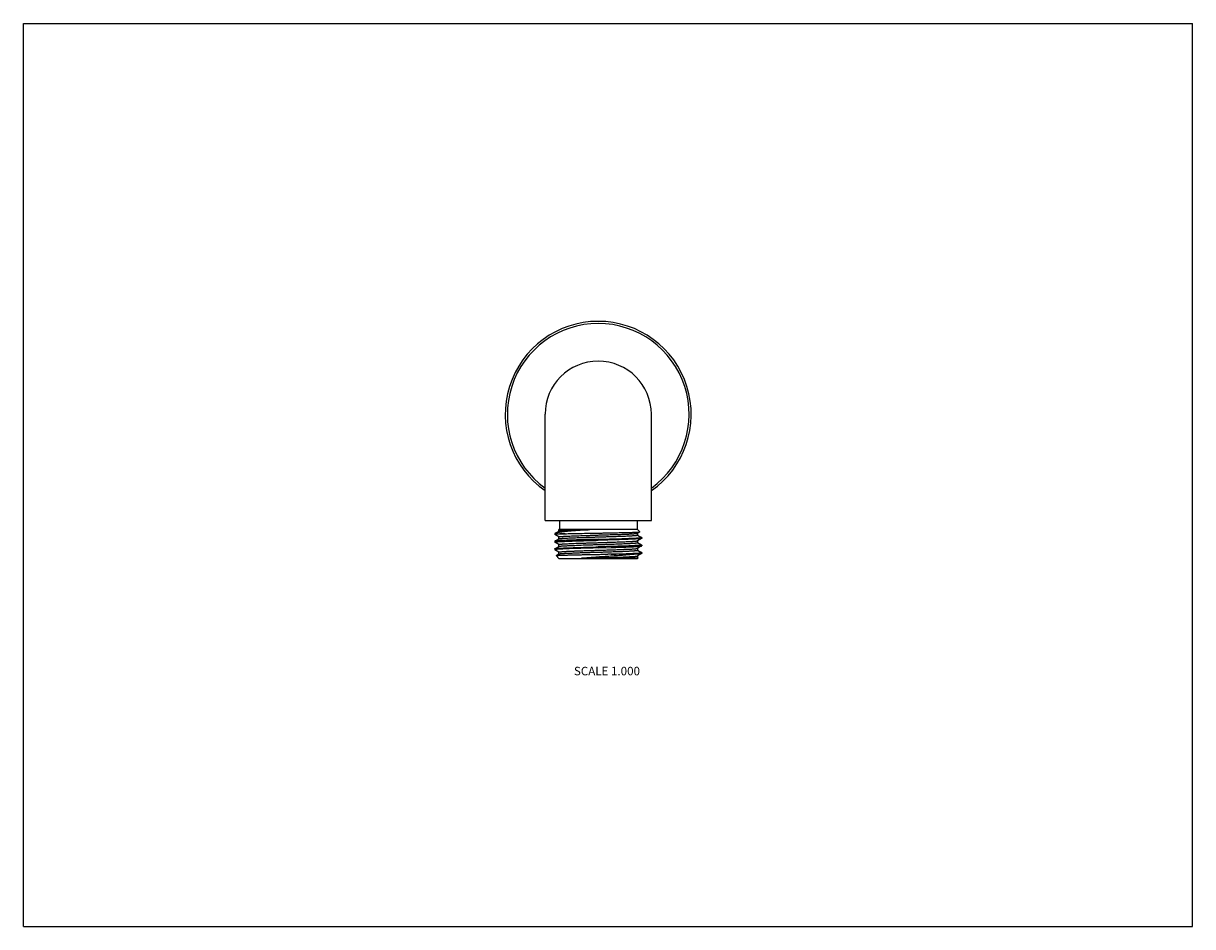
# Model space of a CAD drawing. Units: inches. Extents: x 0 to 11, y 0 to 8.5.
import ezdxf

# ---------------------------------------------------------------- set-up
doc = ezdxf.new("R2010")
doc.units = ezdxf.units.IN
doc.header["$LTSCALE"] = 0.605
doc.header["$MEASUREMENT"] = 0
doc.layers.get('0').update_dxf_attribs({"linetype": 'CONTINUOUS'})
doc.styles.get("Standard").update_dxf_attribs({"font": 'txt', "width": 0.8})

msp = doc.modelspace()

# ---------------------------------------------------------------- linework, layer by layer
at = {"color": 7, "linetype": 'Continuous'}
for p, q in [((0, 0), (0, 8.5)), ((0, 8.5), (11, 8.5)), ((11, 0), (11, 8.5)), ((4.908, 3.821), (4.908, 4.821)), ((5.908, 3.821), (5.908, 4.821)), ((4.908, 3.821), (5.908, 3.821)), ((5.043, 3.741), (5.037, 3.736)), ((5.043, 3.821), (5.043, 3.741)), ((5.043, 3.741), (5.773, 3.741)), ((5.773, 3.821), (5.773, 3.741)), ((5.773, 3.741), (5.799, 3.715)), ((5.001, 3.7), (4.999, 3.697)), ((4.999, 3.697), (5.096, 3.697)), ((4.999, 3.697), (4.999, 3.689)), ((5.037, 3.667), (4.999, 3.689)), ((4.999, 3.689), (4.999, 3.689)), ((4.999, 3.627), (5.038, 3.65)), ((5.003, 3.701), (5.001, 3.7)), ((5.003, 3.701), (5.038, 3.721)), ((5.037, 3.736), (5.328, 3.736)), ((5.037, 3.721), (5.037, 3.736)), ((5.037, 3.65), (5.037, 3.667)), ((5.038, 3.65), (5.039, 3.65)), ((5.799, 3.715), (5.777, 3.702)), ((5.816, 3.653), (5.777, 3.631)), ((5.778, 3.703), (5.778, 3.685)), ((5.778, 3.685), (5.816, 3.663)), ((5.778, 3.631), (5.778, 3.614)), ((5.817, 3.663), (5.816, 3.663)), ((5.817, 3.654), (5.816, 3.653)), ((5.817, 3.663), (5.817, 3.654)), ((4.999, 3.627), (4.999, 3.618)), ((4.999, 3.627), (4.999, 3.627)), ((4.999, 3.617), (4.999, 3.618)), ((5.037, 3.595), (4.999, 3.617)), ((4.999, 3.556), (5.038, 3.578)), ((4.999, 3.556), (4.999, 3.547)), ((4.999, 3.556), (4.999, 3.556)), ((4.999, 3.547), (4.999, 3.546)), ((5.037, 3.524), (4.999, 3.546)), ((5.037, 3.578), (5.037, 3.596)), ((5.037, 3.507), (5.037, 3.524)), ((5.038, 3.578), (5.038, 3.579)), ((5.408, 3.564), (5.531, 3.568)), ((5.816, 3.582), (5.777, 3.559)), ((5.778, 3.614), (5.816, 3.592)), ((5.778, 3.56), (5.778, 3.542)), ((5.778, 3.542), (5.816, 3.52)), ((5.816, 3.592), (5.817, 3.591)), ((5.816, 3.582), (5.817, 3.582)), ((5.817, 3.52), (5.816, 3.52)), ((5.817, 3.591), (5.817, 3.582)), ((5.011, 3.492), (5.039, 3.464)), ((5.012, 3.492), (5.038, 3.507)), ((5.039, 3.464), (5.777, 3.464)), ((5.744, 3.466), (5.252, 3.466)), ((5.531, 3.505), (5.497, 3.504)), ((5.753, 3.504), (5.497, 3.504)), ((5.816, 3.51), (5.777, 3.488)), ((5.78, 3.468), (5.777, 3.464)), ((5.778, 3.488), (5.778, 3.471)), ((5.778, 3.471), (5.781, 3.469)), ((5.817, 3.511), (5.816, 3.51)), ((5.817, 3.52), (5.817, 3.511)), ((0, 0), (11, 0))]:
    msp.add_line(p, q, dxfattribs=at)
for radius, start, end in [(0.875, 304.8548, 235.1452), (0.855, 305.795, 234.205), (0.5, 0, 180)]:
    msp.add_arc((5.408, 4.821), radius, start, end, dxfattribs=at)
for points, knots in [([(5.096, 3.697), (5.088, 3.697), (5.074, 3.696), (5.058, 3.696), (5.046, 3.695), (5.038, 3.694), (5.03, 3.694), (5.024, 3.693), (5.018, 3.693), (5.014, 3.693), (5.01, 3.692), (5.008, 3.692), (5.007, 3.692), (5.005, 3.691), (5.003, 3.691), (5.002, 3.691), (5.001, 3.691), (5, 3.69), (5, 3.69), (4.999, 3.69), (4.999, 3.69), (4.999, 3.69), (4.999, 3.69), (4.999, 3.69), (4.999, 3.69), (4.999, 3.689), (4.999, 3.689)], [0, 0, 0, 0, 0.225429, 0.424638, 0.513838, 0.595886, 0.670633, 0.73794, 0.79769, 0.849778, 0.872917, 0.894103, 0.913332, 0.930598, 0.945901, 0.959241, 0.970622, 0.980056, 0.984051, 0.987571, 0.990627, 0.993234, 0.995414, 0.997211, 0.998697, 1, 1, 1, 1]), ([(5.408, 3.645), (5.395, 3.644), (5.369, 3.644), (5.33, 3.643), (5.293, 3.642), (5.256, 3.64), (5.221, 3.639), (5.187, 3.638), (5.156, 3.637), (5.126, 3.636), (5.103, 3.635), (5.086, 3.635), (5.075, 3.634), (5.064, 3.633), (5.054, 3.633), (5.044, 3.632), (5.036, 3.632), (5.028, 3.631), (5.021, 3.631), (5.015, 3.63), (5.011, 3.63), (5.008, 3.629), (5.006, 3.629), (5.004, 3.629), (5.003, 3.629), (5.002, 3.628), (5.001, 3.628), (5, 3.628), (5, 3.628), (4.999, 3.628), (4.999, 3.628), (4.999, 3.627)], [0, 0, 0, 0, 0.095019, 0.189219, 0.28168, 0.371595, 0.458155, 0.540571, 0.618098, 0.69004, 0.755742, 0.786068, 0.814615, 0.841322, 0.866129, 0.888978, 0.90982, 0.928609, 0.945302, 0.959864, 0.972267, 0.97765, 0.982485, 0.98677, 0.990504, 0.99369, 0.996329, 0.997445, 0.998427, 0.999278, 1, 1, 1, 1]), ([(4.999, 3.618), (4.999, 3.618), (4.999, 3.618), (4.999, 3.618), (4.999, 3.618), (4.999, 3.619), (4.999, 3.619), (5, 3.619), (5, 3.619), (5.001, 3.619), (5.002, 3.619), (5.003, 3.62), (5.005, 3.62), (5.006, 3.62), (5.009, 3.621), (5.011, 3.621), (5.013, 3.621), (5.017, 3.621), (5.023, 3.622), (5.03, 3.623), (5.038, 3.623), (5.047, 3.624), (5.057, 3.624), (5.068, 3.625), (5.079, 3.625), (5.096, 3.626), (5.119, 3.627), (5.149, 3.628), (5.181, 3.629), (5.215, 3.63), (5.252, 3.631), (5.289, 3.633), (5.328, 3.634), (5.368, 3.635), (5.394, 3.635), (5.408, 3.636)], [0, 0, 0, 0, 0.000349, 0.000757, 0.001263, 0.00189, 0.002646, 0.003539, 0.004573, 0.005749, 0.008534, 0.0119, 0.015849, 0.020383, 0.0255, 0.0312, 0.03748, 0.044336, 0.059759, 0.077439, 0.097335, 0.119398, 0.143578, 0.169818, 0.198053, 0.228217, 0.294039, 0.366651, 0.445355, 0.529396, 0.617966, 0.710209, 0.805237, 0.902167, 1, 1, 1, 1]), ([(5.328, 3.736), (5.308, 3.735), (5.277, 3.732), (5.237, 3.729), (5.208, 3.727), (5.181, 3.725), (5.155, 3.723), (5.131, 3.72), (5.108, 3.718), (5.087, 3.716), (5.071, 3.714), (5.059, 3.713), (5.051, 3.712), (5.044, 3.711), (5.037, 3.709), (5.03, 3.708), (5.025, 3.707), (5.019, 3.706), (5.015, 3.705), (5.011, 3.704), (5.009, 3.704), (5.007, 3.703), (5.006, 3.703), (5.005, 3.702), (5.004, 3.702), (5.003, 3.701), (5.003, 3.701)], [0, 0, 0, 0, 0.188731, 0.279629, 0.367364, 0.451353, 0.531025, 0.605867, 0.675399, 0.739195, 0.79687, 0.823306, 0.848091, 0.871192, 0.892581, 0.912229, 0.930114, 0.946223, 0.960543, 0.973066, 0.978655, 0.983799, 0.9885, 0.992763, 0.996593, 1, 1, 1, 1]), ([(5.037, 3.667), (5.037, 3.667), (5.037, 3.667), (5.037, 3.667), (5.037, 3.668), (5.038, 3.668), (5.038, 3.668), (5.038, 3.668), (5.039, 3.668), (5.039, 3.668), (5.04, 3.669), (5.041, 3.669), (5.043, 3.669), (5.044, 3.669), (5.046, 3.67), (5.048, 3.67), (5.05, 3.67), (5.054, 3.671), (5.058, 3.671), (5.065, 3.672), (5.072, 3.672), (5.08, 3.673), (5.088, 3.673), (5.101, 3.674), (5.119, 3.675), (5.143, 3.676), (5.169, 3.677), (5.197, 3.678), (5.228, 3.679), (5.259, 3.68), (5.293, 3.681), (5.327, 3.682), (5.362, 3.684), (5.398, 3.685), (5.433, 3.686), (5.469, 3.687), (5.504, 3.688), (5.537, 3.689), (5.57, 3.69), (5.601, 3.691), (5.631, 3.692), (5.658, 3.693), (5.683, 3.694), (5.702, 3.695), (5.716, 3.696), (5.726, 3.697), (5.734, 3.697), (5.742, 3.698), (5.75, 3.698), (5.756, 3.699), (5.762, 3.699), (5.766, 3.7), (5.769, 3.7), (5.771, 3.701), (5.772, 3.701), (5.774, 3.701), (5.775, 3.701), (5.776, 3.702), (5.777, 3.702), (5.777, 3.702), (5.777, 3.702), (5.777, 3.702)], [0, 0, 0, 0, 0.000188, 0.000403, 0.000662, 0.000976, 0.001352, 0.001792, 0.002299, 0.002874, 0.004231, 0.005868, 0.007785, 0.009984, 0.012465, 0.015228, 0.01827, 0.021591, 0.029062, 0.037624, 0.047261, 0.057949, 0.069663, 0.08238, 0.110695, 0.142633, 0.177896, 0.216159, 0.257065, 0.300236, 0.345269, 0.391746, 0.439235, 0.487294, 0.535477, 0.583335, 0.630423, 0.676304, 0.72055, 0.762751, 0.802515, 0.839471, 0.873278, 0.903621, 0.917405, 0.930221, 0.942038, 0.95283, 0.962574, 0.971245, 0.978827, 0.985302, 0.988121, 0.990659, 0.992915, 0.994889, 0.996582, 0.997996, 0.999132, 0.999599, 1, 1, 1, 1]), ([(5.037, 3.596), (5.037, 3.596), (5.037, 3.596), (5.037, 3.596), (5.037, 3.596), (5.038, 3.596), (5.038, 3.596), (5.038, 3.597), (5.039, 3.597), (5.039, 3.597), (5.04, 3.597), (5.041, 3.597), (5.043, 3.598), (5.044, 3.598), (5.046, 3.598), (5.048, 3.598), (5.05, 3.599), (5.054, 3.599), (5.058, 3.6), (5.065, 3.6), (5.072, 3.601), (5.08, 3.601), (5.088, 3.602), (5.101, 3.602), (5.119, 3.603), (5.143, 3.605), (5.169, 3.606), (5.197, 3.607), (5.228, 3.608), (5.259, 3.609), (5.293, 3.61), (5.327, 3.611), (5.362, 3.612), (5.398, 3.613), (5.433, 3.614), (5.469, 3.615), (5.504, 3.617), (5.537, 3.618), (5.57, 3.619), (5.601, 3.62), (5.631, 3.621), (5.658, 3.622), (5.679, 3.623), (5.695, 3.624), (5.706, 3.624), (5.716, 3.625), (5.726, 3.625), (5.734, 3.626), (5.742, 3.626), (5.75, 3.627), (5.756, 3.627), (5.762, 3.628), (5.766, 3.628), (5.769, 3.629), (5.771, 3.629), (5.772, 3.629), (5.774, 3.63), (5.775, 3.63), (5.776, 3.63), (5.777, 3.63), (5.777, 3.631), (5.777, 3.631), (5.777, 3.631)], [0, 0, 0, 0, 0.000188, 0.000403, 0.000662, 0.000977, 0.001353, 0.001793, 0.0023, 0.002875, 0.004231, 0.005868, 0.007785, 0.009985, 0.012466, 0.015229, 0.018271, 0.021591, 0.029062, 0.037625, 0.047261, 0.057948, 0.069664, 0.082381, 0.110695, 0.142633, 0.177896, 0.216159, 0.257066, 0.300236, 0.345269, 0.391747, 0.439235, 0.487295, 0.535477, 0.583335, 0.630423, 0.676304, 0.72055, 0.762752, 0.802515, 0.839472, 0.873279, 0.888901, 0.903622, 0.917406, 0.930221, 0.942038, 0.952831, 0.962574, 0.971246, 0.978828, 0.985303, 0.988121, 0.990659, 0.992915, 0.99489, 0.996583, 0.997996, 0.999132, 0.999599, 1, 1, 1, 1]), ([(5.038, 3.721), (5.038, 3.721), (5.038, 3.722), (5.039, 3.722), (5.04, 3.722), (5.041, 3.722), (5.042, 3.722), (5.043, 3.723), (5.046, 3.723), (5.05, 3.724), (5.054, 3.724), (5.058, 3.725), (5.064, 3.725), (5.069, 3.725), (5.078, 3.726), (5.091, 3.727), (5.107, 3.728), (5.126, 3.729), (5.146, 3.73), (5.168, 3.731), (5.192, 3.731), (5.217, 3.732), (5.243, 3.733), (5.281, 3.735), (5.309, 3.735), (5.328, 3.736)], [0, 0, 0, 0, 0.001819, 0.004122, 0.006923, 0.010229, 0.014044, 0.018368, 0.028546, 0.04076, 0.054997, 0.071235, 0.08945, 0.109614, 0.131698, 0.18147, 0.238445, 0.302247, 0.37246, 0.448618, 0.530225, 0.616733, 0.707569, 0.802155, 1, 1, 1, 1]), ([(5.039, 3.65), (5.04, 3.651), (5.04, 3.651), (5.042, 3.651), (5.043, 3.651), (5.045, 3.652), (5.047, 3.652), (5.05, 3.652), (5.054, 3.653), (5.059, 3.653), (5.066, 3.654), (5.073, 3.654), (5.08, 3.655), (5.089, 3.655), (5.102, 3.656), (5.12, 3.657), (5.143, 3.658), (5.168, 3.659), (5.196, 3.66), (5.226, 3.661), (5.257, 3.662), (5.289, 3.663), (5.323, 3.665), (5.358, 3.666), (5.392, 3.667), (5.427, 3.668), (5.462, 3.669), (5.497, 3.67), (5.53, 3.671), (5.562, 3.672), (5.593, 3.673), (5.623, 3.674), (5.65, 3.675), (5.676, 3.676), (5.698, 3.677), (5.716, 3.678), (5.728, 3.679), (5.737, 3.68), (5.744, 3.68), (5.751, 3.681), (5.757, 3.681), (5.762, 3.682), (5.765, 3.682), (5.767, 3.682), (5.769, 3.683), (5.771, 3.683), (5.773, 3.683), (5.774, 3.683), (5.775, 3.684), (5.776, 3.684), (5.777, 3.684), (5.777, 3.684), (5.777, 3.684), (5.777, 3.684), (5.778, 3.685), (5.778, 3.685), (5.778, 3.685), (5.778, 3.685), (5.778, 3.685)], [0, 0, 0, 0, 0.001459, 0.003188, 0.00519, 0.007464, 0.010012, 0.01283, 0.019278, 0.026794, 0.035364, 0.044971, 0.055592, 0.067206, 0.079786, 0.10773, 0.139176, 0.173843, 0.21142, 0.251571, 0.293936, 0.338134, 0.383769, 0.430432, 0.477704, 0.525161, 0.572375, 0.618925, 0.664392, 0.708368, 0.75046, 0.790287, 0.827495, 0.861749, 0.892744, 0.920201, 0.932525, 0.943876, 0.95423, 0.963562, 0.971852, 0.979085, 0.9823, 0.985244, 0.987918, 0.990319, 0.992449, 0.994305, 0.99589, 0.997205, 0.997762, 0.998254, 0.998681, 0.999045, 0.999351, 0.999604, 0.999815, 1, 1, 1, 1]), ([(5.096, 3.697), (5.106, 3.698), (5.127, 3.698), (5.161, 3.699), (5.198, 3.7), (5.251, 3.701), (5.321, 3.702), (5.378, 3.703), (5.408, 3.704)], [0, 0, 0, 0, 0.098651, 0.207602, 0.325557, 0.451185, 0.7195, 1, 1, 1, 1]), ([(5.408, 3.704), (5.42, 3.704), (5.445, 3.704), (5.482, 3.705), (5.519, 3.706), (5.554, 3.706), (5.588, 3.707), (5.62, 3.708), (5.651, 3.708), (5.679, 3.709), (5.701, 3.71), (5.717, 3.71), (5.728, 3.71), (5.739, 3.711), (5.748, 3.711), (5.757, 3.712), (5.765, 3.712), (5.772, 3.712), (5.779, 3.713), (5.784, 3.713), (5.787, 3.713), (5.789, 3.713), (5.791, 3.713), (5.793, 3.714), (5.794, 3.714), (5.796, 3.714), (5.797, 3.714), (5.798, 3.714), (5.798, 3.714), (5.798, 3.714), (5.799, 3.715), (5.799, 3.715), (5.799, 3.715)], [0, 0, 0, 0, 0.096197, 0.191425, 0.284773, 0.37544, 0.462617, 0.545514, 0.623382, 0.695516, 0.761253, 0.791532, 0.819989, 0.846559, 0.871181, 0.893794, 0.914348, 0.932795, 0.949089, 0.963192, 0.969413, 0.975074, 0.980173, 0.984705, 0.988671, 0.992068, 0.994896, 0.997156, 0.998074, 0.998853, 0.999493, 1, 1, 1, 1]), ([(5.408, 3.645), (5.421, 3.645), (5.447, 3.646), (5.487, 3.647), (5.526, 3.648), (5.564, 3.649), (5.6, 3.65), (5.634, 3.651), (5.666, 3.653), (5.696, 3.654), (5.719, 3.655), (5.736, 3.655), (5.747, 3.656), (5.758, 3.656), (5.768, 3.657), (5.777, 3.658), (5.785, 3.658), (5.792, 3.659), (5.798, 3.659), (5.802, 3.66), (5.804, 3.66), (5.807, 3.66), (5.809, 3.66), (5.81, 3.661), (5.812, 3.661), (5.813, 3.661), (5.814, 3.661), (5.815, 3.662), (5.815, 3.662), (5.816, 3.662), (5.816, 3.662), (5.816, 3.662), (5.816, 3.662), (5.817, 3.662), (5.817, 3.663), (5.817, 3.663)], [0, 0, 0, 0, 0.09783, 0.194763, 0.289791, 0.382033, 0.470604, 0.554645, 0.633348, 0.705961, 0.771782, 0.801947, 0.830182, 0.856421, 0.880602, 0.902665, 0.92256, 0.940241, 0.955664, 0.962519, 0.968798, 0.974498, 0.979617, 0.984151, 0.9881, 0.991465, 0.994249, 0.995425, 0.996459, 0.997353, 0.99811, 0.998736, 0.999243, 0.999651, 1, 1, 1, 1]), ([(5.816, 3.653), (5.816, 3.653), (5.816, 3.653), (5.815, 3.653), (5.815, 3.653), (5.814, 3.653), (5.814, 3.652), (5.812, 3.652), (5.811, 3.652), (5.809, 3.652), (5.807, 3.651), (5.804, 3.651), (5.8, 3.65), (5.794, 3.65), (5.787, 3.649), (5.779, 3.649), (5.771, 3.648), (5.761, 3.648), (5.751, 3.647), (5.74, 3.647), (5.729, 3.646), (5.712, 3.645), (5.689, 3.644), (5.66, 3.643), (5.628, 3.642), (5.594, 3.641), (5.559, 3.64), (5.522, 3.639), (5.485, 3.638), (5.446, 3.637), (5.42, 3.636), (5.408, 3.636)], [0, 0, 0, 0, 0.000723, 0.001574, 0.002556, 0.003672, 0.00631, 0.009495, 0.013229, 0.017515, 0.02235, 0.027734, 0.040136, 0.054697, 0.071392, 0.09018, 0.111021, 0.133871, 0.158678, 0.185384, 0.213932, 0.244258, 0.30996, 0.381901, 0.459429, 0.541845, 0.628405, 0.71832, 0.810781, 0.904984, 1, 1, 1, 1]), ([(5.799, 3.715), (5.799, 3.715), (5.799, 3.715), (5.799, 3.715), (5.799, 3.715), (5.799, 3.715), (5.799, 3.715), (5.799, 3.715), (5.799, 3.715), (5.799, 3.715)], [0, 0, 0, 0, 0.33116, 0.459871, 0.569688, 0.668349, 0.766278, 0.874111, 1, 1, 1, 1]), ([(4.999, 3.556), (4.999, 3.556), (4.999, 3.556), (5, 3.556), (5, 3.556), (5.001, 3.557), (5.002, 3.557), (5.003, 3.557), (5.004, 3.557), (5.006, 3.558), (5.008, 3.558), (5.011, 3.558), (5.015, 3.559), (5.021, 3.559), (5.028, 3.56), (5.036, 3.56), (5.044, 3.561), (5.054, 3.561), (5.064, 3.562), (5.075, 3.563), (5.086, 3.563), (5.103, 3.564), (5.126, 3.565), (5.156, 3.566), (5.187, 3.567), (5.221, 3.568), (5.256, 3.569), (5.293, 3.57), (5.33, 3.571), (5.369, 3.572), (5.395, 3.573), (5.408, 3.573)], [0, 0, 0, 0, 0.000723, 0.001574, 0.002556, 0.003672, 0.006311, 0.009496, 0.01323, 0.017515, 0.02235, 0.027734, 0.040136, 0.054698, 0.071392, 0.090181, 0.111022, 0.133871, 0.158678, 0.185385, 0.213932, 0.244258, 0.30996, 0.381902, 0.459429, 0.541845, 0.628405, 0.71832, 0.810781, 0.904983, 1, 1, 1, 1]), ([(5.408, 3.564), (5.394, 3.564), (5.368, 3.563), (5.328, 3.562), (5.289, 3.561), (5.252, 3.56), (5.215, 3.559), (5.181, 3.558), (5.149, 3.557), (5.119, 3.556), (5.096, 3.555), (5.079, 3.554), (5.068, 3.553), (5.057, 3.553), (5.047, 3.552), (5.038, 3.552), (5.03, 3.551), (5.023, 3.551), (5.017, 3.55), (5.013, 3.55), (5.011, 3.549), (5.009, 3.549), (5.006, 3.549), (5.005, 3.549), (5.003, 3.548), (5.002, 3.548), (5.001, 3.548), (5, 3.548), (5, 3.547), (4.999, 3.547), (4.999, 3.547), (4.999, 3.547), (4.999, 3.547), (4.999, 3.547), (4.999, 3.547), (4.999, 3.547)], [0, 0, 0, 0, 0.097832, 0.194763, 0.289791, 0.382033, 0.470604, 0.554645, 0.633349, 0.705961, 0.771783, 0.801947, 0.830182, 0.856422, 0.880602, 0.902665, 0.922561, 0.940241, 0.955664, 0.96252, 0.968799, 0.9745, 0.979617, 0.984151, 0.9881, 0.991466, 0.994251, 0.995427, 0.99646, 0.997354, 0.998111, 0.998737, 0.999243, 0.999651, 1, 1, 1, 1]), ([(5.037, 3.524), (5.037, 3.524), (5.037, 3.524), (5.037, 3.524), (5.037, 3.525), (5.038, 3.525), (5.038, 3.525), (5.038, 3.525), (5.039, 3.525), (5.039, 3.525), (5.04, 3.526), (5.041, 3.526), (5.043, 3.526), (5.045, 3.527), (5.047, 3.527), (5.05, 3.527), (5.053, 3.528), (5.056, 3.528), (5.061, 3.528), (5.068, 3.529), (5.078, 3.53), (5.088, 3.53), (5.1, 3.531), (5.112, 3.532), (5.126, 3.532), (5.14, 3.533), (5.161, 3.534), (5.19, 3.535), (5.226, 3.536), (5.265, 3.538), (5.306, 3.539), (5.348, 3.54), (5.391, 3.542), (5.434, 3.543), (5.477, 3.544), (5.506, 3.545), (5.52, 3.546)], [0, 0, 0, 0, 0.000174, 0.000357, 0.000782, 0.00132, 0.001992, 0.002811, 0.003781, 0.004905, 0.006187, 0.009226, 0.012905, 0.017224, 0.022181, 0.027774, 0.033999, 0.040852, 0.048329, 0.065127, 0.084334, 0.105891, 0.129722, 0.155746, 0.183876, 0.214013, 0.246056, 0.31541, 0.390988, 0.47175, 0.556585, 0.644328, 0.733774, 0.823684, 0.912849, 1, 1, 1, 1]), ([(5.038, 3.579), (5.038, 3.579), (5.039, 3.579), (5.04, 3.579), (5.041, 3.579), (5.042, 3.58), (5.044, 3.58), (5.047, 3.58), (5.05, 3.581), (5.055, 3.581), (5.061, 3.582), (5.068, 3.582), (5.075, 3.583), (5.083, 3.584), (5.096, 3.584), (5.113, 3.585), (5.136, 3.586), (5.161, 3.587), (5.188, 3.588), (5.218, 3.59), (5.249, 3.591), (5.282, 3.592), (5.315, 3.593), (5.35, 3.594), (5.385, 3.595), (5.421, 3.596), (5.456, 3.597), (5.491, 3.598), (5.525, 3.599), (5.558, 3.6), (5.589, 3.602), (5.619, 3.603), (5.647, 3.604), (5.673, 3.605), (5.697, 3.606), (5.714, 3.607), (5.727, 3.608), (5.736, 3.608), (5.744, 3.609), (5.751, 3.609), (5.757, 3.61), (5.762, 3.61), (5.765, 3.611), (5.767, 3.611), (5.769, 3.611), (5.771, 3.611), (5.773, 3.612), (5.774, 3.612), (5.775, 3.612), (5.776, 3.612), (5.777, 3.613), (5.777, 3.613), (5.777, 3.613), (5.777, 3.613), (5.778, 3.613), (5.778, 3.613), (5.778, 3.613), (5.778, 3.613), (5.778, 3.614)], [0, 0, 0, 0, 0.001062, 0.002397, 0.004007, 0.005895, 0.008063, 0.010509, 0.016234, 0.023061, 0.030977, 0.039966, 0.050006, 0.061077, 0.073154, 0.100209, 0.130929, 0.165028, 0.202198, 0.242095, 0.284353, 0.328586, 0.374385, 0.421331, 0.468991, 0.516929, 0.564703, 0.611874, 0.65801, 0.702685, 0.745489, 0.78603, 0.823935, 0.858856, 0.890473, 0.918497, 0.93108, 0.942672, 0.953246, 0.962779, 0.971249, 0.978639, 0.981924, 0.984932, 0.987664, 0.990119, 0.992295, 0.994192, 0.995811, 0.997153, 0.997722, 0.998223, 0.998659, 0.999031, 0.999342, 0.999599, 0.999813, 1, 1, 1, 1]), ([(5.038, 3.507), (5.038, 3.507), (5.038, 3.507), (5.038, 3.507), (5.039, 3.507), (5.04, 3.508), (5.041, 3.508), (5.042, 3.508), (5.044, 3.509), (5.047, 3.509), (5.049, 3.509), (5.052, 3.51), (5.055, 3.51), (5.06, 3.51), (5.066, 3.511), (5.075, 3.512), (5.085, 3.512), (5.095, 3.513), (5.107, 3.514), (5.12, 3.514), (5.134, 3.515), (5.148, 3.515), (5.169, 3.516), (5.198, 3.517), (5.234, 3.519), (5.272, 3.52), (5.312, 3.521), (5.353, 3.523), (5.395, 3.524), (5.437, 3.525), (5.478, 3.526), (5.506, 3.527), (5.52, 3.528)], [0, 0, 0, 0, 0.00074, 0.001621, 0.002648, 0.003822, 0.006619, 0.010019, 0.014026, 0.018637, 0.02385, 0.029662, 0.036071, 0.043071, 0.058825, 0.076873, 0.097162, 0.119625, 0.144189, 0.170779, 0.199305, 0.229676, 0.261795, 0.33085, 0.405577, 0.485004, 0.5681, 0.653789, 0.740956, 0.828463, 0.915202, 1, 1, 1, 1]), ([(5.817, 3.591), (5.817, 3.591), (5.817, 3.591), (5.816, 3.591), (5.816, 3.591), (5.816, 3.591), (5.816, 3.591), (5.815, 3.59), (5.815, 3.59), (5.814, 3.59), (5.813, 3.59), (5.812, 3.59), (5.81, 3.589), (5.809, 3.589), (5.807, 3.589), (5.804, 3.588), (5.802, 3.588), (5.798, 3.588), (5.792, 3.587), (5.785, 3.587), (5.777, 3.586), (5.768, 3.586), (5.758, 3.585), (5.747, 3.585), (5.736, 3.584), (5.719, 3.583), (5.696, 3.582), (5.666, 3.581), (5.634, 3.58), (5.6, 3.579), (5.564, 3.578), (5.526, 3.577), (5.487, 3.576), (5.447, 3.574), (5.421, 3.574), (5.408, 3.573)], [0, 0, 0, 0, 0.000349, 0.000757, 0.001263, 0.00189, 0.002646, 0.003539, 0.004573, 0.005749, 0.008534, 0.0119, 0.015849, 0.020383, 0.0255, 0.0312, 0.03748, 0.044336, 0.059759, 0.077439, 0.097335, 0.119398, 0.143578, 0.169818, 0.198053, 0.228217, 0.294039, 0.366651, 0.445355, 0.529396, 0.617966, 0.710209, 0.805237, 0.902167, 1, 1, 1, 1]), ([(5.52, 3.546), (5.537, 3.546), (5.562, 3.547), (5.596, 3.548), (5.619, 3.549), (5.642, 3.55), (5.663, 3.551), (5.682, 3.552), (5.7, 3.552), (5.716, 3.553), (5.731, 3.554), (5.742, 3.555), (5.749, 3.555), (5.755, 3.556), (5.759, 3.556), (5.763, 3.557), (5.767, 3.557), (5.77, 3.558), (5.772, 3.558), (5.774, 3.558), (5.775, 3.558), (5.776, 3.559), (5.776, 3.559), (5.777, 3.559), (5.777, 3.559), (5.777, 3.559)], [0, 0, 0, 0, 0.201081, 0.296474, 0.387676, 0.474186, 0.555518, 0.631197, 0.700793, 0.763911, 0.820195, 0.869325, 0.891119, 0.911028, 0.929022, 0.945075, 0.95917, 0.971293, 0.981431, 0.985754, 0.98958, 0.992912, 0.995753, 0.998111, 1, 1, 1, 1]), ([(5.52, 3.528), (5.529, 3.528), (5.547, 3.529), (5.573, 3.53), (5.599, 3.53), (5.623, 3.531), (5.646, 3.532), (5.668, 3.533), (5.688, 3.534), (5.706, 3.535), (5.722, 3.536), (5.734, 3.537), (5.743, 3.537), (5.749, 3.538), (5.755, 3.538), (5.759, 3.538), (5.764, 3.539), (5.767, 3.539), (5.769, 3.54), (5.771, 3.54), (5.772, 3.54), (5.773, 3.54), (5.774, 3.541), (5.775, 3.541), (5.776, 3.541), (5.777, 3.541), (5.777, 3.541), (5.777, 3.542), (5.778, 3.542), (5.778, 3.542), (5.778, 3.542), (5.778, 3.542), (5.778, 3.542), (5.778, 3.542)], [0, 0, 0, 0, 0.106109, 0.208936, 0.307742, 0.401923, 0.490914, 0.574166, 0.651148, 0.72139, 0.784452, 0.839952, 0.864754, 0.887541, 0.908282, 0.926942, 0.943493, 0.957916, 0.964324, 0.970194, 0.975524, 0.980315, 0.984565, 0.988276, 0.991452, 0.9941, 0.996231, 0.997111, 0.997873, 0.998525, 0.999081, 0.999561, 1, 1, 1, 1]), ([(5.531, 3.568), (5.55, 3.568), (5.579, 3.569), (5.616, 3.571), (5.642, 3.571), (5.666, 3.572), (5.69, 3.573), (5.711, 3.574), (5.731, 3.575), (5.749, 3.576), (5.765, 3.577), (5.777, 3.577), (5.786, 3.578), (5.791, 3.578), (5.796, 3.579), (5.801, 3.579), (5.805, 3.58), (5.808, 3.58), (5.811, 3.58), (5.812, 3.581), (5.813, 3.581), (5.814, 3.581), (5.815, 3.581), (5.816, 3.582), (5.816, 3.582), (5.816, 3.582)], [0, 0, 0, 0, 0.201866, 0.297595, 0.389097, 0.475863, 0.557393, 0.63321, 0.702883, 0.766008, 0.82223, 0.871222, 0.892921, 0.912712, 0.930567, 0.946465, 0.960386, 0.97231, 0.982226, 0.986431, 0.990134, 0.993337, 0.996044, 0.99826, 1, 1, 1, 1]), ([(5.011, 3.492), (5.011, 3.492), (5.011, 3.492), (5.011, 3.492), (5.011, 3.492), (5.011, 3.492), (5.011, 3.492), (5.011, 3.492), (5.012, 3.492), (5.012, 3.492)], [0, 0, 0, 0, 0.125772, 0.233512, 0.331393, 0.430063, 0.539931, 0.668714, 1, 1, 1, 1]), ([(5.012, 3.492), (5.012, 3.492), (5.012, 3.492), (5.012, 3.492), (5.012, 3.492), (5.013, 3.492), (5.013, 3.492), (5.014, 3.493), (5.015, 3.493), (5.017, 3.493), (5.019, 3.493), (5.021, 3.493), (5.024, 3.493), (5.027, 3.494), (5.031, 3.494), (5.038, 3.494), (5.046, 3.495), (5.055, 3.495), (5.066, 3.495), (5.077, 3.496), (5.09, 3.496), (5.103, 3.497), (5.118, 3.497), (5.139, 3.498), (5.167, 3.498), (5.202, 3.499), (5.241, 3.5), (5.281, 3.501), (5.323, 3.501), (5.366, 3.502), (5.41, 3.503), (5.453, 3.504), (5.482, 3.504), (5.497, 3.504)], [0, 0, 0, 0, 0.000479, 0.001102, 0.001873, 0.002796, 0.00387, 0.005098, 0.008011, 0.011535, 0.015668, 0.020409, 0.025753, 0.031699, 0.03824, 0.053088, 0.070251, 0.089679, 0.111308, 0.135073, 0.160903, 0.188715, 0.218428, 0.24995, 0.318035, 0.392151, 0.471415, 0.554884, 0.641575, 0.730472, 0.82053, 0.910737, 1, 1, 1, 1]), ([(5.753, 3.504), (5.745, 3.504), (5.73, 3.502), (5.706, 3.5), (5.68, 3.497), (5.652, 3.495), (5.622, 3.493), (5.59, 3.49), (5.558, 3.488), (5.512, 3.485), (5.455, 3.481), (5.397, 3.477), (5.351, 3.473), (5.317, 3.471), (5.284, 3.468), (5.263, 3.467), (5.252, 3.466)], [0, 0, 0, 0, 0.04389, 0.092326, 0.144948, 0.201397, 0.261263, 0.324103, 0.389439, 0.456769, 0.595266, 0.735114, 0.804078, 0.871608, 0.937125, 1, 1, 1, 1]), ([(5.252, 3.466), (5.266, 3.466), (5.295, 3.467), (5.338, 3.469), (5.383, 3.47), (5.428, 3.471), (5.472, 3.473), (5.516, 3.474), (5.558, 3.475), (5.598, 3.477), (5.629, 3.478), (5.653, 3.479), (5.669, 3.48), (5.685, 3.48), (5.699, 3.481), (5.712, 3.482), (5.725, 3.482), (5.736, 3.483), (5.745, 3.484), (5.753, 3.484), (5.758, 3.485), (5.762, 3.485), (5.765, 3.485), (5.768, 3.486), (5.77, 3.486), (5.772, 3.487), (5.774, 3.487), (5.775, 3.487), (5.776, 3.487), (5.777, 3.488), (5.777, 3.488), (5.777, 3.488), (5.777, 3.488)], [0, 0, 0, 0, 0.079994, 0.163197, 0.248341, 0.334188, 0.419458, 0.502887, 0.58324, 0.659326, 0.730019, 0.763011, 0.794271, 0.823681, 0.851132, 0.876525, 0.899763, 0.920765, 0.939451, 0.955754, 0.962995, 0.969619, 0.97562, 0.980995, 0.985739, 0.989851, 0.993329, 0.996174, 0.99736, 0.998392, 0.99927, 1, 1, 1, 1]), ([(5.531, 3.505), (5.541, 3.506), (5.561, 3.506), (5.591, 3.507), (5.619, 3.508), (5.646, 3.509), (5.671, 3.51), (5.695, 3.511), (5.717, 3.512), (5.737, 3.513), (5.755, 3.513), (5.769, 3.514), (5.778, 3.515), (5.785, 3.515), (5.791, 3.516), (5.796, 3.516), (5.801, 3.517), (5.804, 3.517), (5.807, 3.517), (5.809, 3.518), (5.81, 3.518), (5.811, 3.518), (5.813, 3.518), (5.814, 3.518), (5.814, 3.519), (5.815, 3.519), (5.816, 3.519), (5.816, 3.519), (5.816, 3.519), (5.816, 3.519), (5.816, 3.519), (5.816, 3.52), (5.817, 3.52), (5.817, 3.52), (5.817, 3.52)], [0, 0, 0, 0, 0.106162, 0.209034, 0.307881, 0.402103, 0.491133, 0.574418, 0.651429, 0.721694, 0.784775, 0.840285, 0.86509, 0.88788, 0.908619, 0.927273, 0.943818, 0.958231, 0.964632, 0.970494, 0.975814, 0.980592, 0.984828, 0.988523, 0.991681, 0.994306, 0.995421, 0.996407, 0.997268, 0.998007, 0.998633, 0.999157, 0.999602, 1, 1, 1, 1]), ([(5.744, 3.466), (5.746, 3.466), (5.749, 3.466), (5.755, 3.467), (5.759, 3.467), (5.764, 3.468), (5.767, 3.468), (5.77, 3.468), (5.773, 3.469), (5.774, 3.469), (5.775, 3.469), (5.775, 3.469)], [0, 0, 0, 0, 0.183577, 0.350892, 0.501665, 0.635619, 0.752515, 0.852241, 0.934736, 0.969519, 1, 1, 1, 1]), ([(5.778, 3.468), (5.778, 3.468), (5.777, 3.468), (5.776, 3.468), (5.773, 3.468), (5.77, 3.467), (5.766, 3.467), (5.761, 3.467), (5.754, 3.466), (5.748, 3.466), (5.744, 3.466)], [0, 0, 0, 0, 0.029052, 0.062631, 0.143348, 0.242072, 0.358692, 0.493077, 0.644972, 1, 1, 1, 1]), ([(5.816, 3.51), (5.816, 3.51), (5.816, 3.51), (5.815, 3.51), (5.815, 3.51), (5.814, 3.51), (5.813, 3.509), (5.812, 3.509), (5.81, 3.509), (5.807, 3.508), (5.804, 3.508), (5.801, 3.508), (5.797, 3.507), (5.793, 3.507), (5.787, 3.506), (5.778, 3.506), (5.766, 3.505), (5.757, 3.505), (5.753, 3.504)], [0, 0, 0, 0, 0.006513, 0.014563, 0.024198, 0.035441, 0.04831, 0.06281, 0.096712, 0.137147, 0.184096, 0.237529, 0.297407, 0.363669, 0.436254, 0.600136, 0.78837, 1, 1, 1, 1]), ([(5.775, 3.469), (5.775, 3.469), (5.776, 3.469), (5.776, 3.47), (5.777, 3.47), (5.777, 3.47), (5.777, 3.47), (5.778, 3.47), (5.778, 3.47), (5.778, 3.471), (5.778, 3.471), (5.778, 3.471), (5.778, 3.471)], [0, 0, 0, 0, 0.208047, 0.390475, 0.547623, 0.680037, 0.788651, 0.875188, 0.911233, 0.943316, 0.972456, 1, 1, 1, 1]), ([(5.781, 3.469), (5.781, 3.469), (5.781, 3.469), (5.781, 3.469), (5.78, 3.469), (5.78, 3.469), (5.78, 3.468), (5.779, 3.468), (5.779, 3.468), (5.778, 3.468)], [0, 0, 0, 0, 0.055379, 0.1291, 0.222523, 0.336294, 0.470762, 0.626129, 1, 1, 1, 1]), ([(5.781, 3.469), (5.781, 3.469), (5.781, 3.469), (5.781, 3.469), (5.781, 3.469), (5.781, 3.469), (5.781, 3.469), (5.781, 3.469), (5.781, 3.469), (5.781, 3.469)], [0, 0, 0, 0, 0.331253, 0.459953, 0.569712, 0.668304, 0.766195, 0.874044, 1, 1, 1, 1])]:
    msp.add_open_spline(points, degree=3, knots=knots, dxfattribs=at)

# ---------------------------------------------------------------- texts
at = {"color": 2, "linetype": 'Continuous', "insert": (5.801, 2.445), "char_height": 0.08, "width": 0.704, "attachment_point": 3, "line_spacing_factor": 0.9}
msp.add_mtext('SCALE 1.000', dxfattribs=at)

doc.saveas('drawing.dxf')
